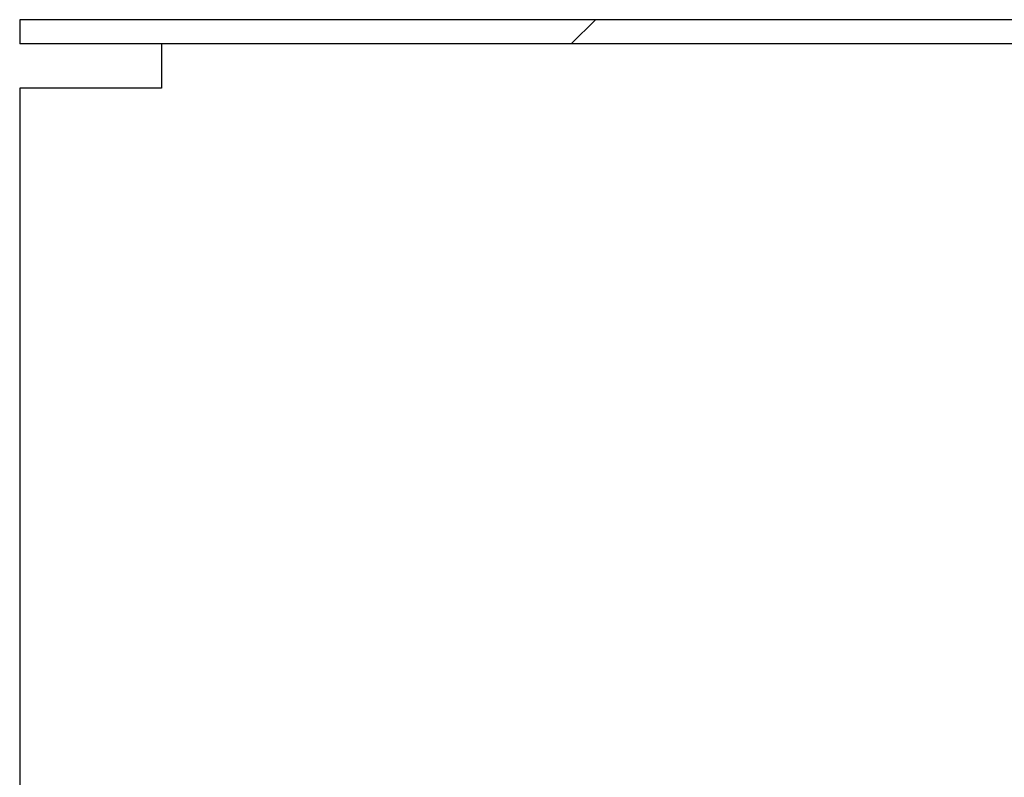
# Model space of a CAD drawing. Units: millimetres. Extents: x -2185 to 284, y -1477 to 212.
# Drawn here: x -1784 to -1743, y -1282 to -1251 of the extents above; entities that cross this region are included whole.
import ezdxf

# ---------------------------------------------------------------- set-up
doc = ezdxf.new("R2010")
doc.units = ezdxf.units.MM
doc.layers.add('01.39.00.01.008_', color=7, linetype='Continuous')
doc.layers.add('Default', color=7, linetype='Continuous')

# ---------------------------------------------------------------- blocks, each defined once
blk = doc.blocks.new('SE18')
at = {"layer": '01.39.00.01.008_', "linetype": 'Continuous'}
h = blk.add_hatch(dxfattribs=at)
h.set_pattern_fill('LINE', scale=0.6299212598425197, angle=45, style=0)
h.set_pattern_definition([(45, (0, 0), (-1.414213562373095, 1.414213562373095), [])])
edge = h.paths.add_edge_path()
edge.add_line((145.9773761958588, 39.48614129715202), (66.892760132148, 39.48614129715202))
edge.add_line((66.892760132148, 39.48614129715202), (66.89276013214798, 39.38614129715202))
edge.add_line((66.89276013214798, 39.38614129715201), (145.9773761958588, 39.38614129715201))
edge.add_arc((145.9773761958588, 39.30614129715202), 0.08, 360, 90, ccw=False)
edge.add_line((146.0573761958588, 39.30614129715202), (146.0573761958587, 24.36614129715202))
edge.add_arc((145.9773761958588, 24.36614129715202), 0.08, 270, 360, ccw=False)
edge.add_line((145.9773761958588, 24.28614129715202), (144.5373761958588, 24.28614129715202))
edge.add_arc((144.5373761958588, 24.36614129715202), 0.08, 180, 270, ccw=False)
edge.add_line((144.4573761958588, 24.36614129715202), (144.4573761958588, 26.20614129715202))
edge.add_arc((144.2773761958587, 26.20614129715202), 0.18, 0, 90)
edge.add_line((144.2773761958587, 26.38614129715202), (143.0573761958587, 26.38614129715202))
edge.add_line((143.0573761958587, 26.38614129715202), (143.0573761958587, 26.28614129715202))
edge.add_line((143.0573761958587, 26.28614129715202), (144.2773761958587, 26.28614129715202))
edge.add_arc((144.2773761958587, 26.20614129715202), 0.08000000000000002, 360, 90, ccw=False)
edge.add_line((144.3573761958587, 26.20614129715202), (144.3573761958588, 24.36614129715202))
edge.add_arc((144.5373761958588, 24.36614129715202), 0.18, 180, 270)
edge.add_line((144.5373761958588, 24.18614129715202), (145.9773761958588, 24.18614129715202))
edge.add_arc((145.9773761958588, 24.36614129715202), 0.18, 269.999999999991, 0)
edge.add_line((146.1573761958588, 24.36614129715202), (146.1573761958587, 39.30614129715201))
edge.add_arc((145.9773761958588, 39.30614129715202), 0.18, 0, 90)
at = {"layer": '01.39.00.01.008_', "color": 7, "linetype": 'Continuous'}
for p, q in [((145.9773761958588, 39.48614129715202), (66.892760132148, 39.48614129715202)), ((66.89276013214798, 39.48614129715202), (66.89276013214798, 39.38614129715202)), ((145.9773761958588, 39.38614129715201), (66.892760132148, 39.38614129715201)), ((67.47737619585872, 39.38614129715201), (67.47737619585872, 39.30614129715202)), ((67.47737619585872, 39.30614129715202), (67.47737619585872, 39.20364128207984)), ((66.93757619585874, 39.20364128207984), (66.89276013214798, 39.20364128207984)), ((66.89276013214798, 39.20364128207984), (66.89276013214798, 24.39614129715201)), ((67.47737619585874, 39.20364128207984), (66.93757619585874, 39.20364128207984))]:
    blk.add_line(p, q, dxfattribs=at)

msp = doc.modelspace()

# ---------------------------------------------------------------- block references
at = {"layer": 'Default', "xscale": 10, "yscale": 10, "zscale": 10}
msp.add_blockref('SE18', (-2452.743365694285, -1645.834251102185), dxfattribs=at)

doc.saveas('drawing.dxf')
